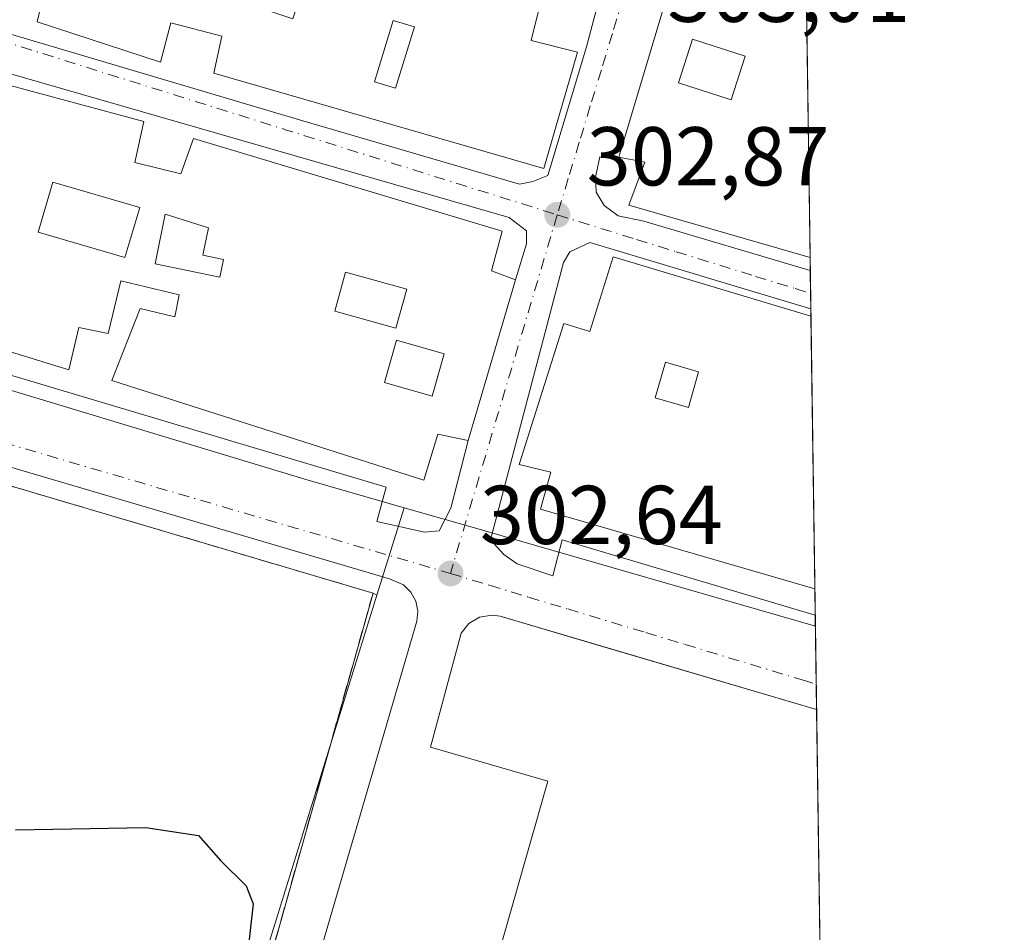
# Model space of a CAD drawing. Units: metres. Extents: x 597960 to 601430, y 4675912 to 4678274.
# Drawn here: x 601312 to 601430, y 4677497 to 4677607 of the extents above; entities that cross this region are included whole.
import ezdxf

# ---------------------------------------------------------------- set-up
doc = ezdxf.new("R2010")
doc.units = ezdxf.units.M
doc.header["$MEASUREMENT"] = 0
doc.linetypes.add('DGN Style 3', pattern=[2.307223458686699, 1.648016756204785, -0.6592067024819142])
doc.linetypes.add('DGN Style 4', pattern=[2.6384748266838614, 1.318413404963828, -0.6592067024819142, 0.001648016756204785, -0.6592067024819142])
for name, color, linetype, lineweight in [('Comarca CxS', 21, 'Continuous', 0), ('Comunidad Autónoma CxS', 142, 'Continuous', 0), ('Curva de nivel maestra', 30, 'Continuous', 30), ('Edificación Cxs', 1, 'Continuous', 13), ('Elemento construido', 1, 'Continuous', 0), ('Instalación deportiva CxS', 7, 'Continuous', 0), ('Municipio CxS', 4, 'Continuous', 0), ('Muro lineal', 1, 'DGN Style 3', 13), ('Núcleo urbano CxS', 7, 'Continuous', 0), ('Provincia CxS', 1, 'Continuous', 0), ('Punto de cota en terreno', 7, 'Continuous', 0), ('Rótulo de punto de cota en terreno', 7, 'Continuous', 0), ('Suelo desnudo CxS', 253, 'Continuous', 0), ('Vía urbana Cxs', 4, 'Continuous', 0), ('Vía urbana eje', 4, 'DGN Style 4', 0)]:
    doc.layers.add(name, color=color, linetype=linetype, lineweight=lineweight)
doc.styles.add('Style-Arial', font='txt')

# ---------------------------------------------------------------- blocks, each defined once
blk = doc.blocks.new('*U10')
at = {"layer": 'Núcleo urbano CxS', "color": 7, "linetype": 'Continuous', "lineweight": 0}
blk.add_polyline3d([(601407.4835999999, 4677533.708799999, 302.3561000000045), (601408.6217999998, 4677454.7402, 299.4011000000028), (601336.2092000004, 4677477.355000001, 300.8542000000016), (601354.8498999998, 4677537.419500001, 302.6925999999949), (601358.1097999997, 4677547.923800001, 302.8086999999941), (601365.1489000004, 4677545.897600001, 302.7081000000035)], close=True, dxfattribs=at)
blk = doc.blocks.new('5PATER')
at = {"layer": 'Suelo desnudo CxS', "linetype": 'Continuous', "lineweight": 0}
h = blk.add_hatch(color=51, dxfattribs=at)
edge = h.paths.add_edge_path()
edge.add_ellipse((0, 0), major_axis=(-0.1095731443231308, -0.1110710700762829), ratio=0.9994222409660322, start_angle=0, end_angle=360)
blk = doc.blocks.new('*U21')
at = {"layer": 'Vía urbana Cxs', "color": 4, "linetype": 'Continuous', "lineweight": 0}
for points in [[(601275.1339999996, 4677615.776000001, 304.3629999999976), (601306.6723999997, 4677606.0393, 304.7666000000027), (601345.9367000004, 4677594.397600001, 305.1585999999952), (601371.9716999996, 4677586.777600001, 304.0874999999942), (601373.5592999998, 4677587.095100001, 303.9135999999999), (601375.3584000003, 4677587.835999999, 303.7155999999959), (601380.0151000004, 4677603.287699999, 304.3941999999952), (601384.8490000004, 4677621.586999999, 303.1334000000061)], [(601391.4101, 4677615.190099999, 305.0630999999994), (601383.9001000002, 4677590.030099999, 304.7443999999959), (601381.6026999997, 4677590.058499999, 303.8806999999942), (601381.0734000001, 4677587.624299999, 303.6956000000064), (601381.1793000001, 4677585.825099999, 303.5059000000037), (601382.1316999998, 4677584.237600001, 303.4201999999932), (601383.8251, 4677582.967599999, 303.7081000000035), (601386.8942, 4677582.332599999, 304.4832000000025), (601406.8682000004, 4677576.404200001, 304.6272000000026), (601406.9346000003, 4677571.801899999, 303.7520999999979), (601380.4031999996, 4677579.766100001, 303.5393999999943), (601378.0219000002, 4677578.654899999, 303.1762000000017), (601377.2281, 4677577.3849, 303.171199999997), (601368.4967999998, 4677544.047300001, 302.7289000000019), (601370.0843000002, 4677542.301100001, 302.7067999999999), (601371.6717999997, 4677541.1898, 302.7139000000025), (601375.9581000004, 4677539.7611, 302.7057999999961), (601377.0694000004, 4677544.047300001, 303.9054999999935), (601407.4649, 4677535.007300001, 304.0244999999995), (601407.6278999997, 4677523.7075, 302.1524999999965), (601381.2547000004, 4677531.469000001, 302.4149999999936), (601369.6300999997, 4677534.890100001, 302.5096999999951), (601368.6401000004, 4677535.020099999, 302.5157999999938), (601367.1701999997, 4677534.7601, 302.5144), (601365.8801999995, 4677534.0101, 302.493100000007), (601364.9401000004, 4677532.850099999, 302.4587000000029), (601361.2600999996, 4677519.170100001, 301.9551999999967), (601375.3501000004, 4677515.0801, 301.8203000000067), (601363.3000999996, 4677472.8101, 300.1981999999989)], [(601343.4901000002, 4677478.940099999, 300.5188999999955), (601359.6300999997, 4677534.280099999, 302.5231000000058), (601359.7501999997, 4677535.5001, 302.5578999999998), (601359.5100999996, 4677536.710100001, 302.5964999999997), (601358.9200999998, 4677537.790100001, 302.6294999999955), (601358.0500999996, 4677538.6601, 302.6487000000052), (601356.3601000002, 4677539.380100001, 302.6736999999994), (601201.8000999996, 4677584.920100001, 302.8601000000053), (601201.2001, 4677585.020099999, 302.8534000000073), (601200.5800999999, 4677585.0001, 302.8450000000012), (601199.9801000003, 4677584.870100001, 302.8350000000065), (601199.4201999997, 4677584.640100001, 302.8230999999942), (601198.9001000002, 4677584.3101, 302.8086999999941), (601198.4501, 4677583.890100001, 302.792300000001), (601198.0900999998, 4677583.4001, 302.7744999999995), (601197.8101000005, 4677582.850099999, 302.7554999999993), (601197.6402000004, 4677582.2601, 302.7348999999958), (601197.9200999998, 4677577.4301, 302.5767000000051), (601201.8201000001, 4677577.7401, 302.6732000000048), (601208.9702000003, 4677487.2601, 299.2363999999943)]]:
    blk.add_polyline3d(points, dxfattribs=at)
blk.add_polyline3d([(601266.7379000002, 4677571.828600001, 303.2820000000065), (601270.3891000003, 4677570.399900001, 303.2396000000008), (601271.8179000001, 4677575.479900001, 303.4271000000008), (601355.9556, 4677550.397299999, 304.2363000000041), (601354.8443, 4677546.2698, 302.757500000007), (601360.5592999998, 4677544.9998, 302.7483000000066), (601362.3055999996, 4677545.158600001, 302.7314999999944), (601363.7342999997, 4677547.8573, 302.8266000000003), (601365.7901, 4677555.9801, 303.936600000001), (601371.4801000003, 4677575.300100001, 304.1385000000009), (601372.7830999997, 4677579.6074, 303.1138999999966), (601372.7830999997, 4677581.194900001, 303.0099000000046), (601370.7193, 4677582.782400001, 303.5063999999985), (601270.5478999997, 4677611.675000001, 303.7305999999954), (601269.1190999999, 4677610.7225, 303.7336000000068), (601263.5629000004, 4677575.7974, 303.3062000000064), (601264.9916000003, 4677573.257400001, 303.2862000000023)], close=True, dxfattribs=at)
blk = doc.blocks.new('*U26')
at = {"layer": 'Edificación Cxs', "color": 1, "linetype": 'Continuous', "lineweight": 13, "elevation": 306.6419000000023, "flags": 128}
blk.add_lwpolyline([(601406.9471000005, 4677570.937899999), (601407.4193000002, 4677538.190300001), (601374.4901000002, 4677547.7301), (601375.7301000003, 4677552.210100001), (601371.9401000004, 4677553.120100001), (601377.2801000001, 4677570.030099999), (601380.3901000004, 4677569.090100001), (601383.2100999998, 4677578.050100001), (601406.9401000004, 4677570.940099999)], close=True, dxfattribs=at)
at = {"layer": 'Edificación Cxs', "color": 1, "linetype": 'Continuous', "lineweight": 13}
blk.add_3dface([(601388.2500999998, 4677561.100099999, 306.6419000000024), (601392.2401000002, 4677559.960100001, 306.6419000000024), (601393.4600999998, 4677564.2501, 306.6419000000024), (601389.4700999996, 4677565.390100001, 306.6419000000024)], dxfattribs=at)
blk = doc.blocks.new('*U27')
at = {"layer": 'Edificación Cxs', "color": 1, "linetype": 'Continuous', "lineweight": 13, "flags": 128}
for points, elevation in [([(601326.8800999997, 4677594.300100001), (601325.8000999996, 4677589.390100001), (601331.2901, 4677588.030099999), (601332.8300999999, 4677592.2601), (601369.8901000004, 4677581.120100001), (601368.6001000004, 4677576.390100001), (601371.4801000003, 4677575.300100001), (601365.7901, 4677555.9801), (601362.1401000004, 4677556.7501), (601360.4801000003, 4677551.2301), (601323.0401, 4677563.200099999), (601326.4401000004, 4677571.850099999), (601330.6001000004, 4677570.8301), (601331.1001000004, 4677573.5101), (601324.1201, 4677575.170100001), (601322.6001000004, 4677568.840100001), (601319.0701000001, 4677569.550100001), (601317.8501000004, 4677564.4801), (601280.9901000002, 4677575.870100001), (601283.8101000005, 4677584.380100001), (601291.6901000004, 4677582.600099999), (601293.1001000004, 4677587.710100001), (601280.3000999996, 4677592.0701), (601284.3201000001, 4677605.7601)], 307.8914999999979), ([(601329.4301000005, 4677583.1601), (601328.2100999998, 4677577.2301), (601335.9700999996, 4677575.630100001), (601336.4101, 4677577.7501), (601333.9600999998, 4677578.2601), (601334.6401000004, 4677581.540100001)], 307.8914999999978)]:
    blk.add_lwpolyline(points, close=True, dxfattribs=dict(at, elevation=elevation))
at = {"layer": 'Edificación Cxs', "color": 1, "linetype": 'Continuous', "lineweight": 13}
for points in [[(601293.6901000004, 4677589.690099999, 307.8914999999979), (601298.9501, 4677588.520099999, 307.8914999999979), (601299.7701000003, 4677592.200099999, 307.8914999999979), (601294.5100999996, 4677593.370100001, 307.8914999999979)], [(601315.9501, 4677587.040100001, 307.8914999999979), (601314.1901000004, 4677581.030099999, 307.8914999999979), (601324.6001000004, 4677577.970100001, 307.8914999999979), (601326.3701, 4677583.970100001, 307.8914999999979)], [(601351.0800999999, 4677576.210100001, 307.8914999999979), (601349.7801000001, 4677571.530099999, 307.8914999999979), (601357.1300999997, 4677569.4901, 307.8914999999979), (601358.4301000005, 4677574.170100001, 307.8914999999979)], [(601355.7600999996, 4677562.970100001, 307.8914999999979), (601361.4700999996, 4677561.340100001, 307.8914999999979), (601362.9200999998, 4677566.4101, 307.8914999999979), (601357.2100999998, 4677568.040100001, 307.8914999999979)]]:
    blk.add_3dface(points, dxfattribs=at)
blk = doc.blocks.new('*U28')
at = {"layer": 'Edificación Cxs', "color": 1, "linetype": 'Continuous', "lineweight": 13, "elevation": 307.0292000000045, "flags": 128}
blk.add_lwpolyline([(601406.3739, 4677610.708900001), (601406.8457000004, 4677577.9713), (601385.1001000004, 4677584.2601), (601387.0000999998, 4677589.440099999), (601383.9001000002, 4677590.030099999), (601391.4101, 4677615.190099999), (601406.3701, 4677610.710100001)], close=True, dxfattribs=at)
at = {"layer": 'Edificación Cxs', "color": 1, "linetype": 'Continuous', "lineweight": 13}
blk.add_3dface([(601391.0601000005, 4677598.970100001, 307.0292000000045), (601397.3901000004, 4677596.920100001, 307.0292000000045), (601399.0701000001, 4677602.1501, 307.0292000000045), (601392.7401000002, 4677604.190099999, 307.0292000000045)], dxfattribs=at)
blk = doc.blocks.new('*U29')
at = {"layer": 'Edificación Cxs', "color": 1, "linetype": 'Continuous', "lineweight": 13, "flags": 128}
for points, elevation in [([(601317.1700999998, 4677636.460100001), (601380.6401000004, 4677617.550100001), (601378.6001000004, 4677609.540100001), (601374.7600999996, 4677609.7301), (601373.3501000004, 4677604.030099999), (601378.9200999998, 4677602.620100001), (601374.8901000004, 4677588.6801), (601335.2600999996, 4677600.130100001), (601336.2301000003, 4677604.550100001), (601330.0900999998, 4677606.140100001), (601328.8701, 4677601.420100001), (601314.0800999999, 4677606.280099999), (601315.0401, 4677610.370100001), (601309.4200999998, 4677611.340100001), (601308.1901000004, 4677607.370100001), (601276.7801000001, 4677616.960100001), (601277.8000999996, 4677625.550100001), (601273.5100999996, 4677625.9801), (601275.2301000003, 4677642.8301), (601285.1601, 4677641.4801), (601282.6001000004, 4677620.550100001), (601289.7701000003, 4677618.690099999), (601291.3000999996, 4677624.5101), (601294.1700999998, 4677624.140100001), (601294.3000999996, 4677621.5101), (601299.4901000002, 4677620.100099999), (601303.1401000004, 4677631.100099999), (601298.7301000003, 4677631.870100001), (601297.0500999996, 4677627.200099999), (601292.8901000004, 4677628.4301), (601293.1001000004, 4677631.170100001), (601288.7301000003, 4677632.0701), (601291.6201, 4677644.100099999)], 308.3644999999959), ([(601308.2301000003, 4677627.4101), (601307.2500999998, 4677623.6801), (601303.5100999996, 4677624.670100001), (601302.2701000003, 4677618.690099999), (601309.2200999996, 4677616.850099999), (601310.6700999998, 4677622.360099999), (601309.6401000004, 4677622.630100001), (601311.1801000005, 4677628.460100001), (601305.1700999998, 4677630.050100001), (601304.7100999998, 4677628.340100001)], 308.364499999996), ([(601340.9301000005, 4677619.4801), (601338.3000999996, 4677611.5801), (601340.3201000001, 4677610.9101), (601339.2401000002, 4677608.4801), (601344.7500999998, 4677606.640100001), (601346.5701000001, 4677612.090100001), (601342.0900999998, 4677613.5801), (601343.7500999998, 4677618.550100001)], 308.364499999996)]:
    blk.add_lwpolyline(points, close=True, dxfattribs=dict(at, elevation=elevation))
at = {"layer": 'Edificación Cxs', "color": 1, "linetype": 'Continuous', "lineweight": 13}
for points in [[(601331.2701000003, 4677622.1601, 308.364499999996), (601329.6401000004, 4677616.6501, 308.364499999996), (601332.5100999996, 4677615.800100001, 308.364499999996), (601334.1401000004, 4677621.3101, 308.364499999996)], [(601350.4700999996, 4677610.520099999, 308.364499999996), (601353.2100999998, 4677609.710100001, 308.364499999996), (601354.8400999998, 4677615.220100001, 308.364499999996), (601352.1001000004, 4677616.030099999, 308.364499999996)], [(601356.8000999996, 4677606.4301, 308.364499999996), (601354.5500999996, 4677599.0801, 308.364499999996), (601357.0900999998, 4677598.3101, 308.364499999996), (601359.3400999998, 4677605.6601, 308.364499999996)]]:
    blk.add_3dface(points, dxfattribs=at)

msp = doc.modelspace()

# ---------------------------------------------------------------- linework, layer by layer
at = {"layer": 'Comarca CxS', "color": 21, "linetype": 'Continuous', "lineweight": 0, "flags": 128}
msp.add_lwpolyline([(598900.0969038608, 4675924.519167754), (597991.7500007272, 4675911.629983235), (597967.4950588429, 4677654.023656259), (597959.5500007272, 4678224.769983212), (599713.2990725349, 4678249.658304387), (601396.8200007541, 4678273.549983211), (601430.160000754, 4675960.419983237), (599865.0212000015, 4675938.211100001), (599843.9294000004, 4675937.9118), (598970.6969999993, 4675925.5209)], close=True, dxfattribs=at)
at = {"layer": 'Comunidad Autónoma CxS', "color": 142, "linetype": 'Continuous', "lineweight": 0, "flags": 128}
msp.add_lwpolyline([(598900.0969038608, 4675924.519167754), (597991.7500007272, 4675911.629983235), (597967.4950588429, 4677654.023656259), (597959.5500007272, 4678224.769983212), (599713.2990725349, 4678249.658304387), (601396.8200007541, 4678273.549983211), (601430.160000754, 4675960.419983237), (599865.0212000015, 4675938.211100001), (599843.9294000004, 4675937.9118), (598970.6969999993, 4675925.5209)], close=True, dxfattribs=at)
at = {"layer": 'Curva de nivel maestra', "color": 30, "linetype": 'Continuous', "lineweight": 30, "elevation": 300.0000000000001, "flags": 128}
msp.add_lwpolyline([(601311.4400000004, 4677509.2301), (601327.0999999996, 4677509.5101), (601333.4400000004, 4677508.5701), (601336.0999999996, 4677505.5001), (601339.1500000004, 4677502.530099999), (601339.9900000002, 4677500.360099999), (601339.3499999996, 4677494.6801)], dxfattribs=at)
at = {"layer": 'Edificación Cxs', "color": 1, "linetype": 'Continuous', "lineweight": 13, "extrusion": (-6.96854183138327e-05, 0.00483435759635943, 0.9999883119969819), "elevation": 22876.35934346469, "flags": 128}
msp.add_lwpolyline([(601406.3935960769, 4677554.776315406), (601406.8655071072, 4677522.038332843)], dxfattribs=at)
at = {"layer": 'Edificación Cxs', "color": 1, "linetype": 'Continuous', "lineweight": 13, "elevation": 306.8248000000021, "flags": 128}
msp.add_lwpolyline([(601336.4101, 4677577.7501), (601335.9700999996, 4677575.630100001), (601328.2100999998, 4677577.2301), (601329.4301000005, 4677583.1601), (601334.6401000004, 4677581.540100001), (601333.9600999998, 4677578.2601)], close=True, dxfattribs=at)
at = {"layer": 'Edificación Cxs', "color": 1, "linetype": 'Continuous', "lineweight": 13, "extrusion": (-0.0006402025890851732, 0.04440817265321719, 0.9990132653484873), "elevation": 207641.3815340014, "flags": 128}
msp.add_lwpolyline([(-668770.8317345817, -4663795.763004314), (-668770.8317345817, -4663762.97965305)], dxfattribs=at)
at = {"layer": 'Edificación Cxs', "color": 1, "linetype": 'Continuous', "lineweight": 13}
for points in [[(601317.1700999998, 4677636.460100001, 305.8304999999964), (601380.6401000004, 4677617.550100001, 304.429099999994), (601378.6001000004, 4677609.540100001, 305.3301999999967), (601374.7600999996, 4677609.7301, 306.4492999999929), (601373.3501000004, 4677604.030099999, 306.1777000000002), (601378.9200999998, 4677602.620100001, 304.8993000000046), (601374.8901000004, 4677588.6801, 304.2059000000008), (601335.2600999996, 4677600.130100001, 305.8959999999934), (601336.2301000003, 4677604.550100001, 307.0966000000044), (601330.0900999998, 4677606.140100001, 307.0011999999988), (601328.8701, 4677601.420100001, 305.5951999999961), (601314.0800999999, 4677606.280099999, 306.113400000002), (601315.0401, 4677610.370100001, 307.5969999999944), (601309.4200999998, 4677611.340100001, 307.5011999999988), (601308.1901000004, 4677607.370100001, 305.1064000000042), (601276.7801000001, 4677616.960100001, 305.006899999993)], [(601406.8457000004, 4677577.9713, 305.1876000000047), (601385.1001000004, 4677584.2601, 304.5467000000062), (601387.0000999998, 4677589.440099999, 306.6236000000063), (601383.9001000002, 4677590.030099999, 304.7443999999959), (601391.4101, 4677615.190099999, 305.0630999999994), (601406.3701, 4677610.710100001, 305.0292999999947), (601406.3738000002, 4677610.708900001, 305.0292999999947)], [(601359.3400999998, 4677605.6601, 307.629700000005), (601356.8000999996, 4677606.4301, 307.5993000000017), (601354.5500999996, 4677599.0801, 306.8888000000007), (601357.0900999998, 4677598.3101, 307.2195999999968), (601359.3400999998, 4677605.6601, 307.629700000005)], [(601359.3400999998, 4677605.6601, 307.629700000005), (601356.8000999996, 4677606.4301, 307.5993000000017), (601354.5500999996, 4677599.0801, 306.8888000000007), (601357.0900999998, 4677598.3101, 307.2195999999968), (601359.3400999998, 4677605.6601, 307.629700000005)], [(601284.3201000001, 4677605.7601, 305.751099999994), (601326.8800999997, 4677594.300100001, 304.7180999999982)], [(601399.0701000001, 4677602.1501, 306.6061000000045), (601392.7401000002, 4677604.190099999, 307.0292000000045), (601391.0601000005, 4677598.970100001, 306.6018999999943), (601397.3901000004, 4677596.920100001, 306.9087), (601399.0701000001, 4677602.1501, 306.6061000000045)], [(601399.0701000001, 4677602.1501, 306.6061000000045), (601392.7401000002, 4677604.190099999, 307.0292000000045), (601391.0601000005, 4677598.970100001, 306.6018999999943), (601397.3901000004, 4677596.920100001, 306.9087), (601399.0701000001, 4677602.1501, 306.6061000000045)], [(601326.8800999997, 4677594.300100001, 304.7180999999982), (601325.8000999996, 4677589.390100001, 306.4869000000036), (601331.2901, 4677588.030099999, 307.2428000000073), (601332.8300999999, 4677592.2601, 305.2560999999987), (601369.8901000004, 4677581.120100001, 304.0696999999927), (601368.6001000004, 4677576.390100001, 305.9939000000013), (601371.4801000003, 4677575.300100001, 304.1385000000009), (601365.7901, 4677555.9801, 303.936600000001), (601362.1401000004, 4677556.7501, 305.8717999999935), (601360.4801000003, 4677551.2301, 304.1070999999938), (601323.0401, 4677563.200099999, 304.936600000001), (601326.4401000004, 4677571.850099999, 306.1613999999972), (601330.6001000004, 4677570.8301, 307.1967000000004), (601331.1001000004, 4677573.5101, 306.8537000000069), (601324.1201, 4677575.170100001, 306.5822000000044), (601322.6001000004, 4677568.840100001, 306.2532999999967), (601319.0701000001, 4677569.550100001, 307.0342999999993), (601317.8501000004, 4677564.4801, 305.0127000000066), (601280.9901000002, 4677575.870100001, 305.3399999999965)], [(601326.3701, 4677583.970100001, 306.380799999999), (601315.9501, 4677587.040100001, 307.6624000000011), (601314.1901000004, 4677581.030099999, 307.8914999999979), (601324.6001000004, 4677577.970100001, 306.4967000000034), (601326.3701, 4677583.970100001, 306.380799999999)], [(601326.3701, 4677583.970100001, 306.380799999999), (601315.9501, 4677587.040100001, 307.6624000000011), (601314.1901000004, 4677581.030099999, 307.8914999999979), (601324.6001000004, 4677577.970100001, 306.4967000000034), (601326.3701, 4677583.970100001, 306.380799999999)], [(601336.4101, 4677577.7501, 305.5170000000071), (601333.9600999998, 4677578.2601, 305.8695000000007), (601334.6401000004, 4677581.540100001, 306.8248000000021), (601329.4301000005, 4677583.1601, 306.6183000000019), (601328.2100999998, 4677577.2301, 305.8703999999998), (601335.9700999996, 4677575.630100001, 306.0071999999927), (601336.4101, 4677577.7501, 305.5170000000071)], [(601336.4101, 4677577.7501, 305.5170000000071), (601333.9600999998, 4677578.2601, 305.8695000000007), (601334.6401000004, 4677581.540100001, 306.8248000000021), (601329.4301000005, 4677583.1601, 306.6183000000019), (601328.2100999998, 4677577.2301, 305.8703999999998), (601335.9700999996, 4677575.630100001, 306.0071999999927), (601336.4101, 4677577.7501, 305.5170000000071)], [(601407.4192000004, 4677538.190300001, 305.7823000000063), (601374.4901000002, 4677547.7301, 304.7287999999971), (601375.7301000003, 4677552.210100001, 306.1937999999937), (601371.9401000004, 4677553.120100001, 304.2963000000018), (601377.2801000001, 4677570.030099999, 305.3145999999979), (601380.3901000004, 4677569.090100001, 306.0641999999934), (601383.2100999998, 4677578.050100001, 304.3671999999933), (601406.9401000004, 4677570.940099999, 304.3257000000012), (601406.9471000005, 4677570.937899999, 304.3263000000007)], [(601358.4301000005, 4677574.170100001, 306.4559000000008), (601351.0800999999, 4677576.210100001, 307.0100999999996), (601349.7801000001, 4677571.530099999, 307.1110000000044), (601357.1300999997, 4677569.4901, 305.9045000000042), (601358.4301000005, 4677574.170100001, 306.4559000000008)], [(601358.4301000005, 4677574.170100001, 306.4559000000008), (601351.0800999999, 4677576.210100001, 307.0100999999996), (601349.7801000001, 4677571.530099999, 307.1110000000044), (601357.1300999997, 4677569.4901, 305.9045000000042), (601358.4301000005, 4677574.170100001, 306.4559000000008)], [(601362.9200999998, 4677566.4101, 306.1042000000016), (601357.2100999998, 4677568.040100001, 305.9435999999987), (601355.7600999996, 4677562.970100001, 306.5437999999995), (601361.4700999996, 4677561.340100001, 306.1459999999934), (601362.9200999998, 4677566.4101, 306.1042000000016)], [(601362.9200999998, 4677566.4101, 306.1042000000016), (601357.2100999998, 4677568.040100001, 305.9435999999987), (601355.7600999996, 4677562.970100001, 306.5437999999995), (601361.4700999996, 4677561.340100001, 306.1459999999934), (601362.9200999998, 4677566.4101, 306.1042000000016)], [(601393.4600999998, 4677564.2501, 306.4743000000017), (601389.4700999996, 4677565.390100001, 306.6419000000024), (601388.2500999998, 4677561.100099999, 306.2695999999996), (601392.2401000002, 4677559.960100001, 305.8733999999968), (601393.4600999998, 4677564.2501, 306.4743000000017)], [(601393.4600999998, 4677564.2501, 306.4743000000017), (601389.4700999996, 4677565.390100001, 306.6419000000024), (601388.2500999998, 4677561.100099999, 306.2695999999996), (601392.2401000002, 4677559.960100001, 305.8733999999968), (601393.4600999998, 4677564.2501, 306.4743000000017)]]:
    msp.add_polyline3d(points, dxfattribs=at)
for points in [[(601359.3400999998, 4677605.6601, 307.629700000005), (601357.0900999998, 4677598.3101, 307.629700000005), (601354.5500999996, 4677599.0801, 307.629700000005), (601356.8000999996, 4677606.4301, 307.629700000005)], [(601399.0701000001, 4677602.1501, 307.0292000000045), (601397.3901000004, 4677596.920100001, 307.0292000000045), (601391.0601000005, 4677598.970100001, 307.0292000000045), (601392.7401000002, 4677604.190099999, 307.0292000000045)], [(601326.3701, 4677583.970100001, 307.8914999999979), (601324.6001000004, 4677577.970100001, 307.8914999999979), (601314.1901000004, 4677581.030099999, 307.8914999999979), (601315.9501, 4677587.040100001, 307.8914999999979)], [(601358.4301000005, 4677574.170100001, 307.1110000000044), (601357.1300999997, 4677569.4901, 307.1110000000044), (601349.7801000001, 4677571.530099999, 307.1110000000044), (601351.0800999999, 4677576.210100001, 307.1110000000044)], [(601362.9200999998, 4677566.4101, 306.5437999999995), (601361.4700999996, 4677561.340100001, 306.5437999999995), (601355.7600999996, 4677562.970100001, 306.5437999999995), (601357.2100999998, 4677568.040100001, 306.5437999999995)], [(601393.4600999998, 4677564.2501, 306.6419000000024), (601392.2401000002, 4677559.960100001, 306.6419000000024), (601388.2500999998, 4677561.100099999, 306.6419000000024), (601389.4700999996, 4677565.390100001, 306.6419000000024)]]:
    msp.add_3dface(points, dxfattribs=at)
at = {"layer": 'Elemento construido', "color": 1, "linetype": 'Continuous', "lineweight": 0}
for points in [[(601343.4901000002, 4677478.940099999, 300.5188999999955), (601359.6300999997, 4677534.280099999, 302.5231000000058), (601359.7500999998, 4677535.5001, 302.5578999999998), (601359.5100999996, 4677536.710100001, 302.5964999999997), (601358.9200999998, 4677537.790100001, 302.6294999999955), (601358.0500999996, 4677538.6601, 302.6487000000052), (601356.3601000002, 4677539.380100001, 302.6736999999994), (601201.8000999996, 4677584.920100001, 302.8601000000053), (601201.2001, 4677585.020099999, 302.8534000000073), (601200.5800999999, 4677585.0001, 302.8450000000012), (601199.9801000003, 4677584.870100001, 302.8350000000065), (601199.4200999998, 4677584.640100001, 302.8230999999942), (601198.9001000002, 4677584.3101, 302.8086999999941), (601198.4501, 4677583.890100001, 302.792300000001), (601198.0900999998, 4677583.4001, 302.7744999999995), (601197.8101000005, 4677582.850099999, 302.7554999999993), (601197.6401000004, 4677582.2601, 302.7348999999958), (601197.9200999998, 4677577.4301, 302.5767000000051), (601201.8201000001, 4677577.7401, 302.6732000000048), (601208.9700999996, 4677487.2601, 299.2363999999943)], [(601407.6277999999, 4677523.7075, 302.1524999999965), (601369.6300999997, 4677534.890100001, 302.5096999999951), (601368.6401000004, 4677535.020099999, 302.5157999999938), (601367.1700999998, 4677534.7601, 302.5144), (601365.8800999997, 4677534.0101, 302.493100000007), (601364.9401000004, 4677532.850099999, 302.4587000000029), (601361.2600999996, 4677519.170100001, 301.9551999999967), (601375.3501000004, 4677515.0801, 301.8203000000067), (601363.3000999996, 4677472.8101, 300.1981999999989)]]:
    msp.add_polyline3d(points, dxfattribs=at)
at = {"layer": 'Instalación deportiva CxS', "color": 7, "linetype": 'Continuous', "lineweight": 0}
msp.add_polyline3d([(601336.2500999998, 4677473.189999999, 300.8861999999936), (601331.7901, 4677457.530099999, 299.9698000000063), (601330.5208000002, 4677453.070699999, 299.7406000000047), (601329.4117000002, 4677449.173699999, 299.5280999999959), (601305.9753000002, 4677446.071599999, 298.7627999999968), (601249.0368999997, 4677440.779899999, 297.6413999999932), (601241.8569999998, 4677440.5076, 297.6710000000021), (601215.6048999997, 4677439.176899999, 297.4085000000051), (601203.5628000004, 4677582.3158, 302.868100000007), (601354.3755999999, 4677537.667300001, 302.6959999999963)], close=True, dxfattribs=at)
msp.add_polyline3d([(601215.6048999997, 4677439.176899999, 297.4085000000051), (601203.5628000004, 4677582.3158, 302.868100000007), (601354.3755999999, 4677537.667300001, 302.6959999999963), (601336.2500999998, 4677473.190099999, 300.8861999999936)], dxfattribs=at)
at = {"layer": 'Municipio CxS', "color": 4, "linetype": 'Continuous', "lineweight": 0, "flags": 128}
msp.add_lwpolyline([(599713.2990725349, 4678249.658304387), (601396.8200007541, 4678273.549983211), (601430.160000754, 4675960.419983237)], dxfattribs=at)
at = {"layer": 'Muro lineal', "color": 1, "linetype": 'DGN Style 3', "lineweight": 13}
msp.add_polyline3d([(601215.9188000001, 4677435.445400001, 297.2829999999958), (601203.5628000004, 4677582.3158, 302.868100000007), (601354.3755999999, 4677537.667300001, 302.6959999999963), (601336.2500999998, 4677473.190099999, 300.8861999999936)], dxfattribs=at)
at = {"layer": 'Núcleo urbano CxS', "color": 7, "linetype": 'Continuous', "lineweight": 0, "extrusion": (0.0001591724896879474, -0.01104243546603816, 0.999939017782133), "elevation": -51253.64410760522, "flags": 128}
msp.add_lwpolyline([(601406.3179703483, 4677329.91853892), (601406.7899279027, 4677297.1789428)], dxfattribs=at)
at = {"layer": 'Núcleo urbano CxS', "color": 7, "linetype": 'Continuous', "lineweight": 0, "extrusion": (0.0001978390822132049, -0.01377927224823885, 0.9999050417494687), "elevation": -64032.16747536924, "flags": 128}
msp.add_lwpolyline([(601406.7740761773, 4677139.696093722), (601406.7965804505, 4677138.128844931)], dxfattribs=at)
at = {"layer": 'Núcleo urbano CxS', "color": 7, "linetype": 'Continuous', "lineweight": 0, "extrusion": (0.0001765633112533904, -0.0122534938305697, 0.9999249075377317), "elevation": -56908.01173665604, "flags": 128}
msp.add_lwpolyline([(601406.8054137202, 4677230.234053275), (601406.8449196524, 4677227.492547451)], dxfattribs=at)
at = {"layer": 'Núcleo urbano CxS', "color": 7, "linetype": 'Continuous', "lineweight": 0, "extrusion": (3.55884029059563e-05, -0.002471269305631756, 0.9999969457760782), "elevation": -11235.69743034815, "flags": 128}
msp.add_lwpolyline([(601406.8965555936, 4677560.179819857), (601406.9233557575, 4677558.318814172)], dxfattribs=at)
at = {"layer": 'Núcleo urbano CxS', "color": 7, "linetype": 'Continuous', "lineweight": 0, "extrusion": (-0.0001991096106397887, 0.01365323044387123, 0.9999067704810333), "elevation": 64046.63163219459, "flags": 128}
msp.add_lwpolyline([(601406.9828008221, 4677133.312647783), (601406.9954031716, 4677132.448567243)], dxfattribs=at)
at = {"layer": 'Núcleo urbano CxS', "color": 7, "linetype": 'Continuous', "lineweight": 0, "extrusion": (-1.08690018282415e-05, 0.000754096874790642, 0.9999997156098438), "elevation": 3823.256646660055, "flags": 128}
msp.add_lwpolyline([(601406.9503518268, 4677569.384772506), (601407.4223520944, 4677536.637163197)], dxfattribs=at)
at = {"layer": 'Núcleo urbano CxS', "color": 7, "linetype": 'Continuous', "lineweight": 0, "extrusion": (-0.003128559620050014, -0.01008108494673234, 0.9999442903687189), "elevation": -48733.35083111023, "flags": 128}
msp.add_lwpolyline([(601356.113884787, 4677294.317462949), (601352.8536374982, 4677283.812629141)], dxfattribs=at)
msp.add_lwpolyline([(601356.113884787, 4677294.317462949), (601352.8536374982, 4677283.812629141)], dxfattribs=at)
at = {"layer": 'Núcleo urbano CxS', "color": 7, "linetype": 'Continuous', "lineweight": 0, "extrusion": (0.2767416128621354, 0.9608861134846506, 0.01058095566701375), "elevation": 4661014.862357587, "flags": 128}
msp.add_lwpolyline([(716675.6191480786, -49017.92693948179), (716668.2942307326, -49018.02754511367), (716624.2397910511, -49018.37956481969)], dxfattribs=at)
at = {"layer": 'Núcleo urbano CxS', "color": 7, "linetype": 'Continuous', "lineweight": 0, "extrusion": (0.0003682055627394798, -0.0255902863972515, 0.9996724471879629), "elevation": -119175.7229437013, "flags": 128}
msp.add_lwpolyline([(668640.9171117148, 4666880.217873651), (668640.9171117148, 4666877.033401089)], dxfattribs=at)
at = {"layer": 'Núcleo urbano CxS', "color": 7, "linetype": 'Continuous', "lineweight": 0, "extrusion": (-0.008660563035507, -0.02790626899537991, 0.9995730262460395), "elevation": -135438.1256905847, "flags": 128}
msp.add_lwpolyline([(-812085.4814572871, 4643614.728081939), (-812085.4814572871, 4643551.810679169)], dxfattribs=at)
msp.add_lwpolyline([(-812085.4814572871, 4643614.728081939), (-812085.4814572871, 4643551.810679169)], dxfattribs=at)
at = {"layer": 'Núcleo urbano CxS', "color": 7, "linetype": 'Continuous', "lineweight": 0, "extrusion": (0.0004312105050387069, -0.02994030605644718, 0.99955159553209), "elevation": -139485.2370839094, "flags": 128}
msp.add_lwpolyline([(668705.5699517003, 4666304.908941648), (668705.5699517003, 4666303.609824461)], dxfattribs=at)
at = {"layer": 'Núcleo urbano CxS', "color": 7, "linetype": 'Continuous', "lineweight": 0, "extrusion": (0.0003748329877772996, -0.02599798369317424, 0.999661925024716), "elevation": -121078.7638407369, "flags": 128}
msp.add_lwpolyline([(668777.5891936606, 4666807.165380705), (668777.5891936606, 4666800.184795569)], dxfattribs=at)
at = {"layer": 'Núcleo urbano CxS', "color": 7, "linetype": 'Continuous', "lineweight": 0, "extrusion": (9.153402325184493e-05, -0.006348178500133281, 0.9999798459225332), "elevation": -29336.55686369166, "flags": 128}
msp.add_lwpolyline([(601407.5540206449, 4677434.747387408), (601407.5976224017, 4677431.723526478)], dxfattribs=at)
at = {"layer": 'Núcleo urbano CxS', "color": 7, "linetype": 'Continuous', "lineweight": 0, "extrusion": (0.0005750672866932482, -0.03989622582107445, 0.9992036631552397), "elevation": -185967.7774826117, "flags": 128}
msp.add_lwpolyline([(668760.3474314556, 4664664.494231069), (668760.3474314557, 4664595.464796242)], dxfattribs=at)
at = {"layer": 'Núcleo urbano CxS', "color": 7, "linetype": 'Continuous', "lineweight": 0}
for points in [[(601283.5657000003, 4677655.441500001, 304.3025000000052), (601335.5147000002, 4677640.306500001, 303.7375999999931), (601374.7006999999, 4677628.407500001, 303.2137999999977), (601387.2341, 4677624.602499999, 303.0782999999938), (601406.2567999996, 4677618.8259, 302.8129000000045), (601407.4835999999, 4677533.708799999, 302.3561000000045), (601365.1489000004, 4677545.897600001, 302.7081000000035), (601358.1097999997, 4677547.923800001, 302.8086999999941), (601346.5939999997, 4677551.238700001, 302.8228999999992), (601284.1961000003, 4677570.092700001, 303.2286000000022), (601273.6653000005, 4677574.4057, 303.3359999999957), (601263.0636999998, 4677582.0207, 303.3935000000056), (601260.2758999999, 4677584.0231, 303.4094999999944), (601261.6108999997, 4677592.4693, 303.4679000000033), (601270.4584999997, 4677648.5023, 304.3092000000034), (601271.3475000003, 4677654.1469, 304.3098999999929), (601272.0928999997, 4677658.783299999, 304.3591000000015)], [(601354.8498999998, 4677537.419500001, 302.6925999999949), (601336.2092000004, 4677477.355000001, 300.8542000000016), (601327.1316999998, 4677448.1053, 299.1886999999988), (601310.3163000002, 4677448.203500001, 297.6848000000027), (601324.7868999997, 4677329.8333, 296.5611999999965), (601329.8273999998, 4677330.4487, 296.2177999999985), (601332.5691000001, 4677330.783399999, 295.857799999998), (601334.0394000001, 4677318.762499999, 295.4216000000015), (601335.7200999996, 4677305.021299999, 295.1521000000066), (601340.1180999996, 4677269.0645, 294.7465999999986), (601336.0097000003, 4677268.0492, 294.7232999999979), (601261.2418999998, 4677249.571900001, 294.5853000000061), (601228.4419999998, 4677244.508400001, 294.4608000000007), (601227.2109000003, 4677267.180299999, 294.9087), (601224.7085999995, 4677312.353399999, 295.4857999999949), (601216.8635999998, 4677423.952400001, 297.0568999999959), (601215.9188000001, 4677435.445400001, 297.3220000000001), (601203.5628000004, 4677582.3158, 302.8485999999975), (601354.3755999999, 4677537.667300001, 302.6971999999951)]]:
    msp.add_polyline3d(points, close=True, dxfattribs=at)
for points in [[(601204.0055000001, 4677595.5417, 303.1459000000032), (601249.9737, 4677583.7873, 303.2565000000032), (601254.0334999999, 4677582.749399999, 303.3169999999955), (601260.2758999999, 4677584.0231, 303.4094999999944), (601263.0636999998, 4677582.0207, 303.3935000000056), (601273.6653000005, 4677574.4057, 303.3359999999957), (601284.1961000003, 4677570.092700001, 303.2286000000022), (601346.5939999997, 4677551.238700001, 302.8228999999992), (601358.1097999997, 4677547.923800001, 302.8086999999941), (601354.8498999998, 4677537.419500001, 302.6925999999949), (601354.3755999999, 4677537.667300001, 302.6971999999951), (601203.5628000004, 4677582.3158, 302.8485999999975), (601215.9188000001, 4677435.445400001, 297.3220000000001)], [(601260.2758999999, 4677584.0231, 303.4094999999944), (601263.0636999998, 4677582.0207, 303.3935000000056), (601273.6653000005, 4677574.4057, 303.3359999999957), (601284.1961000003, 4677570.092700001, 303.2286000000022), (601346.5939999997, 4677551.238700001, 302.8228999999992), (601358.1097999997, 4677547.923800001, 302.8086999999941)], [(601260.2758999999, 4677584.0231, 303.4094999999944), (601263.0636999998, 4677582.0207, 303.3935000000056), (601273.6653000005, 4677574.4057, 303.3359999999957), (601284.1961000003, 4677570.092700001, 303.2286000000022), (601346.5939999997, 4677551.238700001, 302.8228999999992), (601358.1097999997, 4677547.923800001, 302.8086999999941)], [(601354.8498999998, 4677537.419500001, 302.6925999999949), (601354.3755999999, 4677537.667300001, 302.6971999999951), (601203.5628000004, 4677582.3158, 302.8485999999975), (601215.9188000001, 4677435.445400001, 297.3220000000001), (601216.8635999998, 4677423.952400001, 297.0568999999959), (601224.7085999995, 4677312.353399999, 295.4857999999949), (601227.2109000003, 4677267.180299999, 294.9087), (601228.4419999998, 4677244.508400001, 294.4608000000007), (601261.2418999998, 4677249.571900001, 294.5853000000061), (601336.0097000003, 4677268.0492, 294.7232999999979), (601340.1180999996, 4677269.0645, 294.7465999999986)], [(601354.8498999998, 4677537.419500001, 302.6925999999949), (601354.3755999999, 4677537.667300001, 302.6971999999951), (601203.5628000004, 4677582.3158, 302.8485999999975), (601215.9188000001, 4677435.445400001, 297.3220000000001), (601216.8635999998, 4677423.952400001, 297.0568999999959), (601224.7085999995, 4677312.353399999, 295.4857999999949), (601227.2109000003, 4677267.180299999, 294.9087), (601228.4419999998, 4677244.508400001, 294.4608000000007), (601261.2418999998, 4677249.571900001, 294.5853000000061), (601336.0097000003, 4677268.0492, 294.7232999999979), (601340.1180999996, 4677269.0645, 294.7465999999986)]]:
    msp.add_polyline3d(points, dxfattribs=at)
at = {"layer": 'Provincia CxS', "color": 1, "linetype": 'Continuous', "lineweight": 0, "flags": 128}
msp.add_lwpolyline([(598900.0969038608, 4675924.519167754), (597991.7500007272, 4675911.629983235), (597967.4950588429, 4677654.023656259), (597959.5500007272, 4678224.769983212), (599713.2990725349, 4678249.658304387), (601396.8200007541, 4678273.549983211), (601430.160000754, 4675960.419983237), (599865.0212000015, 4675938.211100001), (599843.9294000004, 4675937.9118), (598970.6969999993, 4675925.5209)], close=True, dxfattribs=at)
at = {"layer": 'Vía urbana Cxs', "color": 4, "linetype": 'Continuous', "lineweight": 0, "extrusion": (-0.003471383084233449, -0.01162982668462474, 0.9999263456028991), "elevation": -56182.47329549415, "flags": 128}
msp.add_lwpolyline([(601388.8451276798, 4677278.116010444), (601381.334066531, 4677252.95430879)], dxfattribs=at)
at = {"layer": 'Vía urbana Cxs', "color": 4, "linetype": 'Continuous', "lineweight": 0, "extrusion": (0.00269012588237542, -0.1867385570852553, 0.9824059621767643), "elevation": -871566.7407150812, "flags": 128}
msp.add_lwpolyline([(668721.902410347, 4586348.63096564), (668721.9024103469, 4586343.94575636)], dxfattribs=at)
at = {"layer": 'Vía urbana Cxs', "color": 4, "linetype": 'Continuous', "lineweight": 0, "extrusion": (-0.002831963141838758, -0.009615734252867717, 0.9999497575576194), "elevation": -46377.25968039685, "flags": 128}
msp.add_lwpolyline([(601364.2391678166, 4677326.27197248), (601369.9297167977, 4677345.592865728)], dxfattribs=at)
at = {"layer": 'Vía urbana Cxs', "color": 4, "linetype": 'Continuous', "lineweight": 0, "extrusion": (0.002357170407207993, -0.1634068619673374, 0.9865559493559698), "elevation": -762623.7602107577, "flags": 128}
msp.add_lwpolyline([(668812.0823902698, 4605661.751980993), (668812.0823902698, 4605650.297105475)], dxfattribs=at)
at = {"layer": 'Vía urbana Cxs', "color": 4, "linetype": 'Continuous', "lineweight": 0}
for points in [[(601271.9101999998, 4677620.350099999, 303.992499999993), (601270.7948000003, 4677619.2685, 303.9168999999966), (601270.7948000003, 4677617.681, 303.8738000000012), (601275.1339999996, 4677615.776000001, 304.3629999999976), (601306.6723999997, 4677606.0393, 304.7666000000027), (601345.9367000004, 4677594.397600001, 305.1585999999952), (601371.9716999996, 4677586.777600001, 304.0874999999942), (601373.5592999998, 4677587.095100001, 303.9135999999999), (601375.3584000003, 4677587.835999999, 303.7155999999959), (601380.0151000004, 4677603.287699999, 304.3941999999952), (601384.8490000004, 4677621.5869, 303.1334000000061)], [(601371.4801000003, 4677575.300100001, 304.1385000000009), (601372.7830999997, 4677579.6074, 303.1138999999966), (601372.7830999997, 4677581.194900001, 303.0099000000046), (601370.7193, 4677582.782400001, 303.5063999999985), (601270.5478999997, 4677611.675000001, 303.7305999999954), (601269.1190999999, 4677610.7225, 303.7336000000068), (601263.5629000004, 4677575.7974, 303.3062000000064), (601264.9916000003, 4677573.257400001, 303.2862000000023), (601266.7379000002, 4677571.828600001, 303.2820000000065)], [(601383.9001000002, 4677590.030099999, 304.7443999999959), (601381.6026999997, 4677590.058499999, 303.8806999999942), (601381.0734000001, 4677587.624299999, 303.6956000000064), (601381.1793000001, 4677585.825099999, 303.5059000000037), (601382.1316999998, 4677584.237600001, 303.4201999999932), (601383.8251, 4677582.967599999, 303.7081000000035), (601386.8942, 4677582.332599999, 304.4832000000025), (601406.8682000004, 4677576.404200001, 304.6270999999979)], [(601343.4901000002, 4677478.940099999, 300.5188999999955), (601359.6300999997, 4677534.280099999, 302.5231000000058), (601359.7501999997, 4677535.5001, 302.5578999999998), (601359.5100999996, 4677536.710100001, 302.5964999999997), (601358.9200999998, 4677537.790100001, 302.6294999999955), (601358.0500999996, 4677538.6601, 302.6487000000052), (601356.3601000002, 4677539.380100001, 302.6736999999994), (601201.8000999996, 4677584.920100001, 302.8601000000053), (601201.2001, 4677585.020099999, 302.8534000000073), (601200.5800999999, 4677585.0001, 302.8450000000012), (601199.9801000003, 4677584.870100001, 302.8350000000065), (601199.4201999997, 4677584.640100001, 302.8230999999942), (601198.9001000002, 4677584.3101, 302.8086999999941), (601198.4501, 4677583.890100001, 302.792300000001), (601198.0900999998, 4677583.4001, 302.7744999999995), (601197.8101000005, 4677582.850099999, 302.7554999999993), (601197.6402000004, 4677582.2601, 302.7348999999958), (601197.9200999998, 4677577.4301, 302.5767000000051), (601201.8201000001, 4677577.7401, 302.6732000000048), (601208.9702000003, 4677487.2601, 299.2363999999943)], [(601406.9345000006, 4677571.801899999, 303.7520999999979), (601380.4031999996, 4677579.766100001, 303.5393999999943), (601378.0219000002, 4677578.654899999, 303.1762000000017), (601377.2281, 4677577.3849, 303.171199999997), (601368.4967999998, 4677544.047300001, 302.7289000000019), (601370.0843000002, 4677542.301100001, 302.7067999999999), (601371.6717999997, 4677541.1898, 302.7139000000025), (601375.9581000004, 4677539.7611, 302.7057999999961), (601377.0694000004, 4677544.047300001, 303.9054999999935), (601407.4649, 4677535.007200001, 304.0244999999995)], [(601266.7379000002, 4677571.828600001, 303.2820000000065), (601270.3891000003, 4677570.399900001, 303.2396000000008), (601271.8179000001, 4677575.479900001, 303.4271000000008), (601355.9556, 4677550.397299999, 304.2363000000041), (601354.8443, 4677546.2698, 302.757500000007), (601360.5592999998, 4677544.9998, 302.7483000000066), (601362.3055999996, 4677545.158600001, 302.7314999999944), (601363.7342999997, 4677547.8573, 302.8266000000003), (601365.7901, 4677555.9801, 303.936600000001)], [(601407.6278999997, 4677523.7075, 302.1524999999965), (601381.2547000004, 4677531.469000001, 302.4149999999936), (601369.6300999997, 4677534.890100001, 302.5096999999951), (601368.6401000004, 4677535.020099999, 302.5157999999938), (601367.1701999997, 4677534.7601, 302.5144), (601365.8801999995, 4677534.0101, 302.493100000007), (601364.9401000004, 4677532.850099999, 302.4587000000029), (601361.2600999996, 4677519.170100001, 301.9551999999967), (601375.3501000004, 4677515.0801, 301.8203000000067), (601363.3000999996, 4677472.8101, 300.1981999999989)]]:
    msp.add_polyline3d(points, dxfattribs=at)
at = {"layer": 'Vía urbana eje', "color": 4, "linetype": 'DGN Style 4', "lineweight": 0, "extrusion": (0.2993421047727785, 0.9541398751144026, 0.003376836814999211), "elevation": 4643086.882237121, "flags": 128}
msp.add_lwpolyline([(826521.6932055479, -15375.0510801555), (826516.8289293213, -15375.21866536545), (826511.9676465326, -15374.9073855258), (826507.1129117582, -15374.68526284927), (826502.2516289686, -15374.5953817473), (826497.3873527413, -15373.67357316849), (826492.5260699528, -15373.81419075231), (826482.7975174979, -15373.79956316658), (826477.9362347076, -15374.52327742584), (826473.071958481, -15374.71106252062), (826468.210675692, -15374.10148438172), (826463.3463994641, -15373.73367264426), (826458.485116675, -15374.44298698562), (826453.6208404482, -15375.271368428), (826448.7595576581, -15374.39759179545), (826443.8952814316, -15373.99228027179), (826439.0339986428, -15374.66069484636), (826429.3054461878, -15374.5745676683), (826424.444163398, -15374.59038596366), (826419.5798871713, -15375.04006956521), (826414.7186043819, -15374.67039005851), (826409.8543281544, -15375.44567180365), (826404.993045365, -15376.12828629723)], dxfattribs=at)
at = {"layer": 'Vía urbana eje', "color": 4, "linetype": 'DGN Style 4', "lineweight": 0, "extrusion": (-0.9584427755048968, 0.2852848438530347, 6.285077255244149e-05), "elevation": 758058.6321596565, "flags": 128}
msp.add_lwpolyline([(-4654759.33638337, 255.2615299017018), (-4654754.337485139, 255.4936296461551), (-4654749.351024183, 256.1994298127455), (-4654744.352125952, 255.9854295580788), (-4654739.356080568, 256.5493299042509), (-4654734.369619614, 256.3792300725721), (-4654729.370721384, 255.4987298192153), (-4654724.384260428, 255.1961299878059), (-4654719.385362197, 255.0376297330172), (-4654714.398901241, 254.9726299011316)], dxfattribs=at)
at = {"layer": 'Vía urbana eje', "color": 4, "linetype": 'DGN Style 4', "lineweight": 0, "extrusion": (-0.2810153205549799, -0.9591183965705963, 0.03350061153516988), "elevation": -4655296.95759562, "flags": 128}
msp.add_lwpolyline([(-738206.3966211628, 156346.241462452), (-738201.5834218244, 156346.255571273), (-738196.7770073257, 156346.2469769254), (-738191.9638079872, 156346.2236067954), (-738187.1602052194, 156346.2110363524), (-738182.34419415, 156346.1635580903), (-738177.5309948114, 156346.1350908229), (-738172.7273920442, 156346.1445080312), (-738167.9113809747, 156346.1049253349), (-738163.0981816362, 156346.0579684515), (-738158.2917671371, 156346.0359816254), (-738148.6653684604, 156345.9697523107), (-738143.8589539615, 156345.9322741847), (-738134.2325552847, 156345.8883323529), (-738129.4261407856, 156345.8648463688), (-738124.6129414481, 156345.8313819078), (-738119.7969303785, 156345.8088896132), (-738114.9933276101, 156345.7853253445), (-738110.1801282722, 156345.7586570667), (-738105.3641172021, 156345.7435606185), (-738100.5605144355, 156345.7256931504), (-738095.7473150967, 156345.669541431)], dxfattribs=at)
at = {"layer": 'Vía urbana eje', "color": 4, "linetype": 'DGN Style 4', "lineweight": 0}
for points in [[(601388.8400999998, 4677623.690099999, 303.004700000005), (601388.4200999998, 4677622.3201, 302.9962999999989), (601388.1851000005, 4677620.595100001, 303.0822999999946), (601387.0900999998, 4677617.960100001, 303.200800000006), (601385.7701000003, 4677613.600099999, 304.3393000000069), (601384.4401000004, 4677609.2401, 304.4995000000054), (601383.1101000002, 4677604.890100001, 303.7167999999947), (601381.7901, 4677600.530099999, 303.6368999999977), (601380.4600999998, 4677596.170100001, 304.1343999999954), (601379.1401000004, 4677591.8101, 304.0337), (601377.8101000005, 4677587.450099999, 303.1298999999999), (601376.4901000002, 4677583.100099999, 302.9060999999929)], [(601376.4901000002, 4677583.100099999, 302.9060999999929), (601386.0100999996, 4677580.140100001, 304.2497000000003), (601390.7701000003, 4677578.670100001, 304.2323999999935), (601400.2901, 4677575.710100001, 303.9753999999957), (601405.0500999996, 4677574.2401, 303.8910000000033), (601406.9077000003, 4677573.662900001, 303.6906000000017)], [(601363.6700999998, 4677540.030099999, 302.6171999999933), (601368.3601000002, 4677538.610099999, 302.5812000000006), (601373.0500999996, 4677537.1801, 302.5198999999994), (601377.7500999998, 4677535.7601, 302.4639000000025), (601387.1300999997, 4677532.920100001, 302.367499999993), (601391.8300999999, 4677531.5001, 302.3203999999969), (601405.9001000002, 4677527.2401, 302.1882999999943), (601407.5842000004, 4677526.7313, 302.1658000000025)]]:
    msp.add_polyline3d(points, dxfattribs=at)

# ---------------------------------------------------------------- block references
at = {"layer": 'Edificación Cxs', "color": 1, "linetype": 'Continuous', "lineweight": 13}
for name in ['*U29', '*U28', '*U27', '*U26']:
    msp.add_blockref(name, (0, 0), dxfattribs=at)
at = {"layer": 'Núcleo urbano CxS', "color": 7, "linetype": 'Continuous', "lineweight": 0}
msp.add_blockref('*U10', (0, 0), dxfattribs=at)
at = {"layer": 'Punto de cota en terreno', "color": 7, "linetype": 'Continuous', "lineweight": 0, "xscale": 10, "yscale": 10, "zscale": 10}
for p in [(601376.5, 4677583.100000001, 302.8699999999953), (601363.6799999997, 4677540.029999999, 302.6399999999995)]:
    msp.add_blockref('5PATER', p, dxfattribs=at)
at = {"layer": 'Vía urbana Cxs', "color": 4, "linetype": 'Continuous', "lineweight": 0}
msp.add_blockref('*U21', (0, 0), dxfattribs=at)

# ---------------------------------------------------------------- texts
at = {"layer": 'Rótulo de punto de cota en terreno', "color": 7, "linetype": 'Continuous', "lineweight": 0, "style": 'Style-Arial'}
for s, p in [('303,01', (601389.7072000002, 4677606.271600001)), ('302,87', (601380.0278000003, 4677586.627800001)), ('302,64', (601367.2078, 4677543.557800001))]:
    msp.add_text(s, height=7.000000000000002, dxfattribs=at).set_placement(p)

doc.saveas('drawing.dxf')
